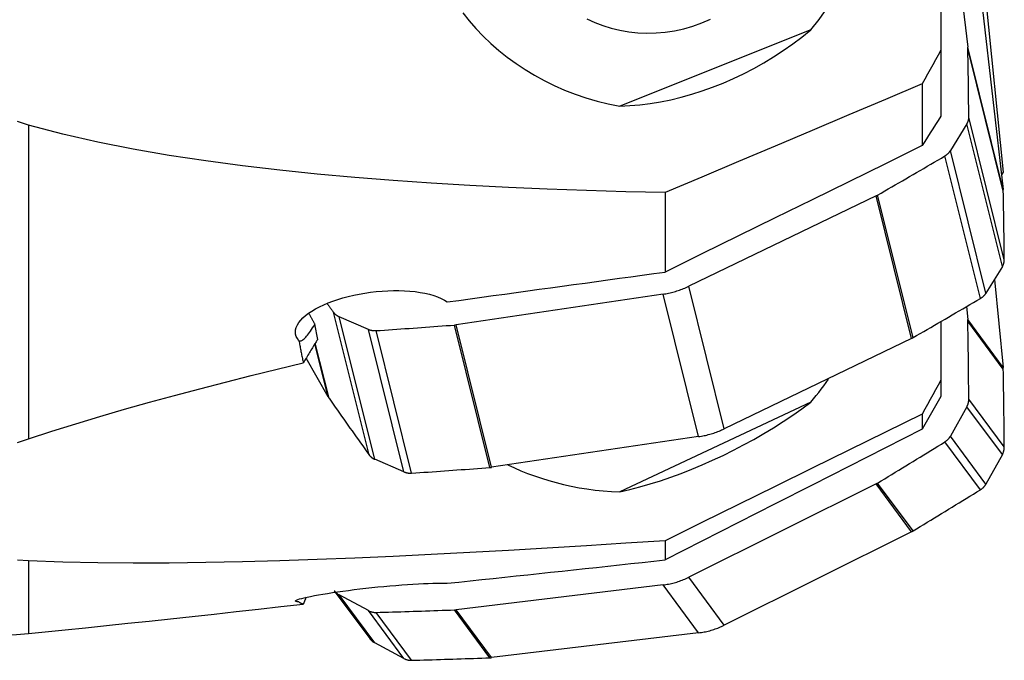
# Model space of a CAD drawing. Extents: x -17 to 86, y -78 to 80.
# Drawn here: x 44 to 63, y -66 to -53 of the extents above; entities that cross this region are included whole.
import ezdxf

# ---------------------------------------------------------------- set-up
doc = ezdxf.new("R2010")
doc.units = 0
doc.header["$MEASUREMENT"] = 0
doc.layers.add('1', color=4, linetype='CONTINUOUS')

msp = doc.modelspace()

# ---------------------------------------------------------------- linework, layer by layer
at = {"layer": '1'}
for p, q in [((61.94482, -50.406757), (62.347273, -53.90678)), ((61.826133, -52.409702), (61.826133, -53.967241)), ((62.6346, -52.345062), (63.037054, -56.337302)), ((62.6346, -53.175898), (63.037054, -56.675921)), ((59.302164, -53.571751), (55.585861, -55.052044)), ((63.037054, -56.675921), (62.347273, -53.90678)), ((63.038967, -56.70434), (62.349186, -53.935199)), ((61.826133, -53.967241), (61.826133, -55.247889)), ((61.462836, -54.621452), (61.462836, -55.821481)), ((63.058003, -58.037865), (62.368222, -55.268724)), ((44.1, -55.422554), (44.1, -61.518423)), ((62.330179, -55.400629), (62.010868, -55.919083)), ((63.019959, -58.169771), (62.330179, -55.400629)), ((62.594337, -58.790701), (61.904557, -56.02156)), ((62.700648, -58.688224), (62.010868, -55.919083)), ((63.037054, -56.337302), (63.003772, -56.386546)), ((56.468302, -56.73396), (56.468302, -58.277847)), ((60.566738, -56.797769), (56.926373, -58.555023)), ((61.256519, -59.56691), (60.566738, -56.797769)), ((61.28529, -59.551719), (60.59551, -56.782578)), ((63.019959, -58.169771), (62.700648, -58.688224)), ((62.864357, -58.422414), (63.037054, -60.13308)), ((56.428642, -58.707924), (52.408166, -59.30405)), ((57.118423, -61.477065), (56.428642, -58.707924)), ((57.616154, -61.324164), (56.926373, -58.555023)), ((50.716054, -61.829262), (50.026273, -59.060121)), ((62.321806, -58.950428), (62.347273, -59.202702)), ((49.719079, -59.586512), (49.663267, -59.292588)), ((50.705221, -59.392132), (50.135835, -59.146683)), ((50.825616, -61.915824), (50.135835, -59.146683)), ((61.826133, -59.239236), (61.826133, -60.38101)), ((63.037054, -60.13308), (62.347273, -59.202702)), ((63.038967, -60.165384), (62.349186, -59.235006)), ((51.395001, -62.161274), (50.705221, -59.392132)), ((51.542848, -62.185675), (50.853067, -59.416534)), ((53.065395, -62.076838), (52.375615, -59.307697)), ((53.097946, -62.073191), (52.408166, -59.30405)), ((49.922951, -60.704521), (49.665577, -59.671286)), ((49.938294, -60.728814), (49.672233, -59.660705)), ((61.256519, -59.56691), (57.616154, -61.324164)), ((49.922951, -60.704521), (49.494661, -59.950899)), ((61.826133, -60.38101), (61.826133, -60.697638)), ((59.302164, -60.80688), (55.585861, -62.550911)), ((63.058003, -61.677796), (62.368222, -60.747417)), ((62.330179, -60.895091), (62.010868, -61.467324)), ((63.019959, -61.825469), (62.330179, -60.895091)), ((61.462836, -61.036804), (61.462836, -61.330245)), ((57.118423, -61.477065), (53.097946, -62.073191)), ((62.594337, -62.508724), (61.904557, -61.578346)), ((62.700648, -62.397702), (62.010868, -61.467324)), ((51.395001, -62.161274), (50.825616, -61.915824)), ((63.019959, -61.825469), (62.700648, -62.397702)), ((60.566738, -62.393575), (56.926373, -64.209641)), ((61.256519, -63.323953), (60.566738, -62.393575)), ((61.28529, -63.308123), (60.59551, -62.377745)), ((56.468302, -63.499002), (56.468302, -63.873365)), ((61.256519, -63.323953), (57.616154, -65.140019)), ((44.1, -63.890327), (44.1, -65.299481)), ((57.616154, -65.140019), (56.926373, -64.209641)), ((56.428642, -64.358924), (52.408166, -64.840556)), ((57.118423, -65.289302), (56.428642, -64.358924)), ((50.04049, -64.470171), (50.730271, -65.400549)), ((50.825616, -65.48289), (50.135835, -64.552511)), ((50.705221, -64.8582), (50.135835, -64.552511)), ((53.065395, -65.773496), (52.375615, -64.843118)), ((53.097946, -65.770934), (52.408166, -64.840556)), ((51.395001, -65.788578), (50.705221, -64.8582)), ((51.542848, -65.823371), (50.853067, -64.892993)), ((44.1, -65.299481), (44.812259, -65.22905)), ((57.118423, -65.289302), (53.097946, -65.770934)), ((51.395001, -65.788578), (50.825616, -65.48289))]:
    msp.add_line(p, q, dxfattribs=at)
for points in [[(59.302164, -53.571751, 0), (59.460976, -53.367591, 0), (59.60981, -53.157512, 0), (59.7494, -52.94195, 0), (59.880386, -52.721284, 0), (60.003191, -52.495764, 0), (60.118212, -52.265605, 0), (60.225765, -52.030896, 0), (60.325526, -51.793164, 0), (60.41704, -51.554331, 0), (60.500419, -51.315119, 0), (60.575941, -51.075561, 0), (60.643801, -50.835786, 0), (60.704086, -50.595904, 0), (60.756749, -50.356015, 0), (60.801636, -50.116761, 0), (60.838185, -49.881285, 0), (60.86638, -49.650256, 0), (60.886294, -49.42386, 0), (60.897887, -49.202169, 0), (60.901017, -48.98532, 0), (60.895512, -48.773464, 0)], [(52.540283, -53.241509, 0), (52.662181, -53.397084, 0), (52.792878, -53.547831, 0), (52.932156, -53.693753, 0), (53.079882, -53.834789, 0), (53.235964, -53.970882, 0), (53.400142, -54.10171, 0), (53.571366, -54.226439, 0), (53.748551, -54.344244, 0), (53.931423, -54.454966, 0), (54.119992, -54.558508, 0), (54.314201, -54.654682, 0), (54.514045, -54.743216, 0), (54.719656, -54.823759, 0), (54.930587, -54.895673, 0), (55.145435, -54.958057, 0), (55.363858, -55.010346, 0), (55.585861, -55.052044, 0)], [(54.946253, -53.358716, 0), (55.100401, -53.426954, 0), (55.259306, -53.486156, 0), (55.422908, -53.536115, 0), (55.591191, -53.576523, 0), (55.764099, -53.606854, 0), (55.939725, -53.626374, 0), (56.11616, -53.63469, 0), (56.293345, -53.63165, 0), (56.471247, -53.61696, 0), (56.649884, -53.590286, 0), (56.828997, -53.551202, 0), (57.005884, -53.499969, 0), (57.178881, -53.437104, 0), (57.348056, -53.362733, 0)], [(55.585861, -55.052044, 0), (55.780692, -55.044337, 0), (55.977938, -55.028267, 0), (56.177195, -55.003869, 0), (56.378053, -54.97119, 0), (56.580101, -54.9303, 0), (56.782922, -54.881281, 0), (56.986102, -54.824234, 0), (57.189222, -54.759277, 0), (57.391866, -54.686542, 0), (57.593617, -54.60618, 0), (57.794063, -54.518354, 0), (57.99279, -54.423246, 0), (58.189391, -54.32105, 0), (58.383463, -54.211977, 0), (58.574607, -54.09625, 0), (58.762431, -53.974107, 0), (58.946549, -53.845798, 0), (59.126583, -53.711588, 0), (59.302164, -53.571751, 0)], [(62.349186, -53.935199, 0), (62.349152, -53.933696, 0), (62.349111, -53.932194, 0), (62.349062, -53.930693, 0), (62.349006, -53.929192, 0), (62.348942, -53.927692, 0), (62.348871, -53.926193, 0), (62.348793, -53.924695, 0), (62.348707, -53.923197, 0), (62.348613, -53.9217, 0), (62.348513, -53.920204, 0), (62.348405, -53.918709, 0), (62.348289, -53.917214, 0), (62.348166, -53.915721, 0), (62.348036, -53.914228, 0), (62.347898, -53.912736, 0), (62.347753, -53.911246, 0), (62.347601, -53.909756, 0), (62.347441, -53.908268, 0), (62.347273, -53.90678, 0)], [(62.368222, -55.268724, 0), (62.367609, -55.198511, 0), (62.366952, -55.128301, 0), (62.366252, -55.058094, 0), (62.365509, -54.98789, 0), (62.364722, -54.917689, 0), (62.363893, -54.847491, 0), (62.363021, -54.777296, 0), (62.362105, -54.707104, 0), (62.361146, -54.636915, 0), (62.360144, -54.566729, 0), (62.359099, -54.496547, 0), (62.358011, -54.426367, 0), (62.35688, -54.356191, 0), (62.355705, -54.286017, 0), (62.354488, -54.215847, 0), (62.353227, -54.14568, 0), (62.351923, -54.075516, 0), (62.350576, -54.005356, 0), (62.349186, -53.935199, 0)], [(61.826133, -53.967241, 0), (61.774431, -54.061055, 0), (61.722662, -54.154749, 0), (61.670827, -54.248324, 0), (61.618926, -54.341781, 0), (61.56696, -54.435121, 0), (61.51493, -54.528344, 0), (61.462836, -54.621452, 0)], [(61.462836, -54.621452, 0), (60.749353, -54.92334, 0), (60.035863, -55.225193, 0), (59.322365, -55.527013, 0), (58.608859, -55.828799, 0), (57.895347, -56.130552, 0), (57.181828, -56.432272, 0), (56.468302, -56.73396, 0)], [(61.826133, -55.247889, 0), (61.774234, -55.329831, 0), (61.722334, -55.411772, 0), (61.670435, -55.493714, 0), (61.618535, -55.575656, 0), (61.566635, -55.657598, 0), (61.514736, -55.73954, 0), (61.462836, -55.821481, 0)], [(62.330179, -55.400629, 0), (62.334056, -55.394135, 0), (62.337737, -55.387563, 0), (62.341219, -55.380916, 0), (62.3445, -55.374201, 0), (62.347576, -55.367423, 0), (62.350446, -55.360585, 0), (62.353107, -55.353694, 0), (62.355558, -55.346755, 0), (62.357797, -55.339773, 0), (62.359822, -55.332752, 0), (62.361631, -55.325699, 0), (62.363224, -55.318618, 0), (62.364599, -55.311515, 0), (62.365754, -55.304394, 0), (62.36669, -55.297262, 0), (62.367405, -55.290124, 0), (62.367899, -55.282984, 0), (62.368171, -55.275849, 0), (62.368222, -55.268724, 0)], [(44.1, -55.422554, 0), (43.888097, -55.355102, 0)], [(56.468302, -56.73396, 0), (55.702062, -56.716868, 0), (54.93921, -56.694849, 0), (54.179902, -56.667615, 0), (53.424294, -56.63488, 0), (52.672544, -56.596353, 0), (51.924885, -56.55162, 0), (51.181612, -56.500153, 0), (50.443024, -56.441425, 0), (49.709426, -56.374889, 0), (48.98126, -56.299772, 0), (48.259043, -56.21517, 0), (47.543389, -56.120006, 0), (46.835087, -56.01291, 0), (46.135082, -55.89224, 0), (45.444692, -55.755712, 0), (44.765498, -55.600588, 0), (44.1, -55.422554, 0)], [(61.462836, -55.821481, 0), (60.749395, -56.172501, 0), (60.035932, -56.523482, 0), (59.322448, -56.874427, 0), (58.608942, -57.225335, 0), (57.895416, -57.576208, 0), (57.181869, -57.927045, 0), (56.468302, -58.277847, 0)], [(60.59551, -56.782578, 0), (60.664605, -56.742805, 0), (60.733678, -56.703001, 0), (60.802729, -56.663166, 0), (60.871759, -56.6233, 0), (60.940766, -56.583402, 0), (61.009752, -56.543473, 0), (61.078715, -56.503513, 0), (61.147657, -56.463521, 0), (61.216576, -56.423499, 0), (61.285474, -56.383445, 0), (61.354349, -56.34336, 0), (61.423203, -56.303244, 0), (61.492034, -56.263097, 0), (61.560843, -56.222918, 0), (61.62963, -56.182709, 0), (61.698395, -56.142468, 0), (61.767138, -56.102197, 0), (61.835858, -56.061894, 0), (61.904557, -56.02156, 0)], [(61.904557, -56.02156, 0), (61.911463, -56.01739, 0), (61.91825, -56.013063, 0), (61.924913, -56.008582, 0), (61.931446, -56.003952, 0), (61.937845, -55.999175, 0), (61.944105, -55.994255, 0), (61.950221, -55.989196, 0), (61.956189, -55.984001, 0), (61.962004, -55.978675, 0), (61.967662, -55.97322, 0), (61.97316, -55.967642, 0), (61.978491, -55.961945, 0), (61.983654, -55.956132, 0), (61.988643, -55.950208, 0), (61.993456, -55.944178, 0), (61.998088, -55.938046, 0), (62.002536, -55.931816, 0), (62.006797, -55.925494, 0), (62.010868, -55.919083, 0)], [(60.566738, -56.797769, 0), (60.568283, -56.79702, 0), (60.569825, -56.796265, 0), (60.571364, -56.795504, 0), (60.572899, -56.794738, 0), (60.574431, -56.793966, 0), (60.575959, -56.793188, 0), (60.577484, -56.792405, 0), (60.579006, -56.791616, 0), (60.580524, -56.790822, 0), (60.582039, -56.790022, 0), (60.58355, -56.789217, 0), (60.585058, -56.788406, 0), (60.586562, -56.78759, 0), (60.588062, -56.786768, 0), (60.589559, -56.785941, 0), (60.591052, -56.785108, 0), (60.592542, -56.78427, 0), (60.594028, -56.783427, 0), (60.59551, -56.782578, 0)], [(63.038967, -56.70434, 0), (63.038933, -56.702837, 0), (63.038891, -56.701335, 0), (63.038842, -56.699834, 0), (63.038786, -56.698334, 0), (63.038723, -56.696834, 0), (63.038652, -56.695334, 0), (63.038573, -56.693836, 0), (63.038487, -56.692338, 0), (63.038394, -56.690841, 0), (63.038293, -56.689345, 0), (63.038185, -56.68785, 0), (63.03807, -56.686355, 0), (63.037947, -56.684862, 0), (63.037816, -56.683369, 0), (63.037679, -56.681878, 0), (63.037534, -56.680387, 0), (63.037381, -56.678897, 0), (63.037221, -56.677409, 0), (63.037054, -56.675921, 0)], [(63.058003, -58.037865, 0), (63.057389, -57.967652, 0), (63.056732, -57.897442, 0), (63.056032, -57.827235, 0), (63.055289, -57.757031, 0), (63.054503, -57.68683, 0), (63.053674, -57.616632, 0), (63.052801, -57.546437, 0), (63.051885, -57.476245, 0), (63.050927, -57.406056, 0), (63.049925, -57.335871, 0), (63.04888, -57.265688, 0), (63.047792, -57.195508, 0), (63.04666, -57.125332, 0), (63.045486, -57.055158, 0), (63.044268, -56.984988, 0), (63.043007, -56.914821, 0), (63.041704, -56.844658, 0), (63.040357, -56.774497, 0), (63.038967, -56.70434, 0)], [(63.019959, -58.169771, 0), (63.023837, -58.163276, 0), (63.027518, -58.156704, 0), (63.031, -58.150058, 0), (63.03428, -58.143343, 0), (63.037356, -58.136564, 0), (63.040226, -58.129727, 0), (63.042888, -58.122836, 0), (63.045339, -58.115896, 0), (63.047578, -58.108914, 0), (63.049603, -58.101893, 0), (63.051412, -58.09484, 0), (63.053005, -58.087759, 0), (63.054379, -58.080656, 0), (63.055535, -58.073535, 0), (63.05647, -58.066403, 0), (63.057185, -58.059265, 0), (63.057679, -58.052126, 0), (63.057952, -58.04499, 0), (63.058003, -58.037865, 0)], [(52.237173, -58.858432, 0), (52.460478, -58.827869, 0), (52.683715, -58.797308, 0), (52.906884, -58.766747, 0), (53.129985, -58.736187, 0), (53.353017, -58.705627, 0), (53.575981, -58.675067, 0), (53.798877, -58.644509, 0), (54.021705, -58.61395, 0), (54.244464, -58.583393, 0), (54.467156, -58.552836, 0), (54.689778, -58.522279, 0), (54.912333, -58.491723, 0), (55.134819, -58.461168, 0), (55.357237, -58.430613, 0), (55.579587, -58.400059, 0), (55.801868, -58.369505, 0), (56.024081, -58.338952, 0), (56.246226, -58.308399, 0), (56.468302, -58.277847, 0)], [(49.353191, -59.612173, 0), (49.323726, -59.572622, 0), (49.302571, -59.53125, 0), (49.289812, -59.488125, 0), (49.285627, -59.443963, 0), (49.289883, -59.39904, 0), (49.302434, -59.353438, 0), (49.323305, -59.307125, 0), (49.352241, -59.260637, 0), (49.388742, -59.214561, 0), (49.432672, -59.168902, 0), (49.484008, -59.123643, 0), (49.542471, -59.079041, 0), (49.607238, -59.035685, 0), (49.677844, -58.993818, 0), (49.754274, -58.953407, 0), (49.836478, -58.9145, 0), (49.923864, -58.877409, 0), (50.015416, -58.842541, 0), (50.11065, -58.810058, 0), (50.209714, -58.779906, 0), (50.312629, -58.752126, 0), (50.418363, -58.727042, 0), (50.525599, -58.704958, 0), (50.634333, -58.685839, 0), (50.744578, -58.669716, 0), (50.856262, -58.656657, 0), (50.968131, -58.646859, 0), (51.079197, -58.640403, 0), (51.188959, -58.637309, 0), (51.297586, -58.637597, 0), (51.40499, -58.641341, 0), (51.509594, -58.648511, 0), (51.610563, -58.659073, 0), (51.707651, -58.673024, 0), (51.800612, -58.690359, 0), (51.889186, -58.711071, 0), (51.971985, -58.734866, 0), (52.048261, -58.761533, 0), (52.118043, -58.791037, 0), (52.181224, -58.823409, 0), (52.237173, -58.858432, 0)], [(56.428642, -58.707924, 0), (56.455832, -58.703671, 0), (56.482963, -58.698984, 0), (56.510025, -58.693865, 0), (56.53701, -58.688316, 0), (56.563908, -58.682338, 0), (56.59071, -58.675933, 0), (56.617408, -58.669104, 0), (56.643992, -58.661852, 0), (56.670453, -58.654181, 0), (56.696782, -58.646093, 0), (56.722971, -58.63759, 0), (56.749011, -58.628676, 0), (56.774892, -58.619353, 0), (56.800607, -58.609625, 0), (56.826145, -58.599495, 0), (56.8515, -58.588966, 0), (56.876662, -58.578042, 0), (56.901623, -58.566726, 0), (56.926373, -58.555023, 0)], [(62.594337, -58.790701, 0), (62.601244, -58.786531, 0), (62.608031, -58.782204, 0), (62.614693, -58.777724, 0), (62.621226, -58.773093, 0), (62.627625, -58.768316, 0), (62.633885, -58.763396, 0), (62.640001, -58.758337, 0), (62.645969, -58.753142, 0), (62.651785, -58.747816, 0), (62.657443, -58.742362, 0), (62.66294, -58.736784, 0), (62.668272, -58.731086, 0), (62.673434, -58.725273, 0), (62.678424, -58.71935, 0), (62.683236, -58.713319, 0), (62.687868, -58.707187, 0), (62.692317, -58.700957, 0), (62.696578, -58.694635, 0), (62.700648, -58.688224, 0)], [(49.904869, -58.890096, 0), (49.91125, -58.89905, 0), (49.917633, -58.908002, 0), (49.924017, -58.916955, 0), (49.930401, -58.925907, 0), (49.936786, -58.934858, 0), (49.943172, -58.943809, 0), (49.949559, -58.952759, 0), (49.955947, -58.961709, 0), (49.962336, -58.970658, 0), (49.968726, -58.979606, 0), (49.975116, -58.988555, 0), (49.981508, -58.997502, 0), (49.9879, -59.006449, 0), (49.994294, -59.015396, 0), (50.000688, -59.024342, 0), (50.007083, -59.033288, 0), (50.013479, -59.042233, 0), (50.019876, -59.051177, 0), (50.026273, -59.060121, 0)], [(61.28529, -59.551719, 0), (61.354385, -59.511946, 0), (61.423459, -59.472142, 0), (61.49251, -59.432307, 0), (61.561539, -59.392441, 0), (61.630547, -59.352543, 0), (61.699532, -59.312614, 0), (61.768496, -59.272654, 0), (61.837437, -59.232663, 0), (61.906357, -59.19264, 0), (61.975254, -59.152586, 0), (62.04413, -59.112501, 0), (62.112983, -59.072385, 0), (62.181814, -59.032238, 0), (62.250624, -58.99206, 0), (62.319411, -58.95185, 0), (62.388176, -58.91161, 0), (62.456918, -58.871338, 0), (62.525639, -58.831035, 0), (62.594337, -58.790701, 0)], [(49.541018, -59.071566, 0), (49.547414, -59.083132, 0), (49.553814, -59.094705, 0), (49.560218, -59.106286, 0), (49.566626, -59.117874, 0), (49.573039, -59.12947, 0), (49.579456, -59.141074, 0), (49.585878, -59.152684, 0), (49.592303, -59.164302, 0), (49.598733, -59.175928, 0), (49.605168, -59.187561, 0), (49.611606, -59.199201, 0), (49.618049, -59.210848, 0), (49.624496, -59.222503, 0), (49.630947, -59.234166, 0), (49.637402, -59.245836, 0), (49.643862, -59.257513, 0), (49.650326, -59.269197, 0), (49.656794, -59.280889, 0), (49.663267, -59.292588, 0)], [(50.026273, -59.060121, 0), (50.030554, -59.065916, 0), (50.035021, -59.071595, 0), (50.039672, -59.077154, 0), (50.044503, -59.082589, 0), (50.049511, -59.087895, 0), (50.054691, -59.093069, 0), (50.06004, -59.098107, 0), (50.065554, -59.103005, 0), (50.071229, -59.107759, 0), (50.07706, -59.112366, 0), (50.083044, -59.116823, 0), (50.089175, -59.121126, 0), (50.09545, -59.125271, 0), (50.101863, -59.129257, 0), (50.10841, -59.133079, 0), (50.115085, -59.136736, 0), (50.121885, -59.140224, 0), (50.128803, -59.14354, 0), (50.135835, -59.146683, 0)], [(49.353191, -59.612173, 0), (49.362955, -59.615884, 0), (49.373538, -59.617261, 0), (49.384927, -59.616303, 0), (49.39711, -59.613011, 0), (49.410072, -59.607389, 0), (49.423797, -59.599442, 0), (49.438271, -59.589182, 0), (49.453475, -59.576619, 0), (49.469391, -59.561769, 0), (49.486002, -59.544648, 0), (49.503288, -59.525278, 0), (49.521228, -59.503681, 0), (49.539801, -59.479881, 0), (49.558985, -59.453908, 0), (49.578759, -59.425791, 0), (49.599098, -59.395564, 0), (49.619978, -59.363262, 0), (49.641377, -59.328923, 0), (49.663267, -59.292588, 0)], [(62.349186, -59.235006, 0), (62.349152, -59.233301, 0), (62.349111, -59.231597, 0), (62.349062, -59.229893, 0), (62.349006, -59.228189, 0), (62.348942, -59.226486, 0), (62.348871, -59.224783, 0), (62.348793, -59.223081, 0), (62.348707, -59.221379, 0), (62.348613, -59.219678, 0), (62.348513, -59.217977, 0), (62.348405, -59.216277, 0), (62.348289, -59.214578, 0), (62.348166, -59.212879, 0), (62.348036, -59.211181, 0), (62.347898, -59.209484, 0), (62.347753, -59.207787, 0), (62.347601, -59.206091, 0), (62.347441, -59.204396, 0), (62.347273, -59.202702, 0)], [(62.368222, -60.747417, 0), (62.367609, -60.667805, 0), (62.366952, -60.588193, 0), (62.366252, -60.508583, 0), (62.365509, -60.428974, 0), (62.364722, -60.349366, 0), (62.363893, -60.26976, 0), (62.363021, -60.190155, 0), (62.362105, -60.110551, 0), (62.361146, -60.030948, 0), (62.360144, -59.951348, 0), (62.359099, -59.871748, 0), (62.358011, -59.79215, 0), (62.35688, -59.712553, 0), (62.355705, -59.632958, 0), (62.354488, -59.553365, 0), (62.353227, -59.473772, 0), (62.351923, -59.394182, 0), (62.350576, -59.314593, 0), (62.349186, -59.235006, 0)], [(50.705221, -59.392132, 0), (50.712361, -59.395099, 0), (50.719605, -59.397888, 0), (50.726946, -59.400496, 0), (50.73438, -59.402921, 0), (50.741901, -59.405163, 0), (50.749502, -59.407219, 0), (50.757179, -59.409087, 0), (50.764926, -59.410767, 0), (50.772737, -59.412257, 0), (50.780606, -59.413556, 0), (50.788527, -59.414662, 0), (50.796495, -59.415576, 0), (50.804503, -59.416296, 0), (50.812546, -59.416823, 0), (50.820617, -59.417154, 0), (50.828711, -59.417291, 0), (50.836821, -59.417233, 0), (50.844942, -59.416981, 0), (50.853067, -59.416534, 0)], [(50.853067, -59.416534, 0), (50.933206, -59.411145, 0), (51.013344, -59.405719, 0), (51.093481, -59.400256, 0), (51.173618, -59.394754, 0), (51.253755, -59.389215, 0), (51.333892, -59.383638, 0), (51.414028, -59.378023, 0), (51.494163, -59.37237, 0), (51.574298, -59.366679, 0), (51.654433, -59.360951, 0), (51.734566, -59.355185, 0), (51.8147, -59.349381, 0), (51.894832, -59.34354, 0), (51.974965, -59.33766, 0), (52.055096, -59.331743, 0), (52.135227, -59.325788, 0), (52.215357, -59.319796, 0), (52.295486, -59.313765, 0), (52.375615, -59.307697, 0)], [(52.375615, -59.307697, 0), (52.377331, -59.307563, 0), (52.379047, -59.307423, 0), (52.380763, -59.307276, 0), (52.382479, -59.307123, 0), (52.384194, -59.306964, 0), (52.38591, -59.306798, 0), (52.387624, -59.306625, 0), (52.389339, -59.306446, 0), (52.391053, -59.306261, 0), (52.392767, -59.306069, 0), (52.39448, -59.30587, 0), (52.396193, -59.305665, 0), (52.397905, -59.305454, 0), (52.399617, -59.305236, 0), (52.401328, -59.305012, 0), (52.403038, -59.304781, 0), (52.404748, -59.304544, 0), (52.406457, -59.3043, 0), (52.408166, -59.30405, 0)], [(49.353191, -59.612173, 0), (49.35754, -59.635404, 0), (49.361909, -59.65858, 0), (49.366298, -59.681702, 0), (49.370707, -59.704771, 0), (49.375136, -59.727785, 0), (49.379586, -59.750745, 0), (49.384056, -59.773652, 0), (49.388546, -59.796504, 0), (49.393056, -59.819303, 0), (49.397586, -59.842047, 0), (49.402137, -59.864737, 0), (49.406708, -59.887373, 0), (49.411299, -59.909955, 0), (49.41591, -59.932483, 0), (49.420542, -59.954957, 0), (49.425193, -59.977376, 0), (49.429865, -59.999742, 0), (49.434557, -60.022053, 0), (49.439269, -60.04431, 0)], [(49.719079, -59.586512, 0), (49.704688, -59.609194, 0), (49.690259, -59.632034, 0), (49.675792, -59.655032, 0), (49.661287, -59.678189, 0), (49.646744, -59.701503, 0), (49.632164, -59.724975, 0), (49.617546, -59.748604, 0), (49.60289, -59.77239, 0), (49.588197, -59.796333, 0), (49.573468, -59.820432, 0), (49.558702, -59.844687, 0), (49.543899, -59.869098, 0), (49.529059, -59.893665, 0), (49.514184, -59.918386, 0), (49.499272, -59.943262, 0), (49.484325, -59.968293, 0), (49.469341, -59.993478, 0), (49.454323, -60.018817, 0), (49.439269, -60.04431, 0)], [(61.256519, -59.56691, 0), (61.258064, -59.566161, 0), (61.259606, -59.565406, 0), (61.261144, -59.564645, 0), (61.262679, -59.563879, 0), (61.264211, -59.563107, 0), (61.26574, -59.562329, 0), (61.267265, -59.561546, 0), (61.268786, -59.560758, 0), (61.270304, -59.559963, 0), (61.271819, -59.559164, 0), (61.27333, -59.558358, 0), (61.274838, -59.557548, 0), (61.276342, -59.556731, 0), (61.277843, -59.55591, 0), (61.27934, -59.555082, 0), (61.280833, -59.55425, 0), (61.282322, -59.553412, 0), (61.283808, -59.552568, 0), (61.28529, -59.551719, 0)], [(44.1, -61.518423, 0), (44.555143, -61.369803, 0), (45.018484, -61.225034, 0), (45.488992, -61.083667, 0), (45.965826, -60.945338, 0), (46.448399, -60.809794, 0), (46.93614, -60.67679, 0), (47.428572, -60.546123, 0), (47.925393, -60.417663, 0), (48.42631, -60.291289, 0), (48.931032, -60.166879, 0), (49.439269, -60.04431, 0)], [(63.038967, -60.165384, 0), (63.038933, -60.163679, 0), (63.038891, -60.161975, 0), (63.038842, -60.160271, 0), (63.038786, -60.158567, 0), (63.038723, -60.156864, 0), (63.038652, -60.155161, 0), (63.038573, -60.153459, 0), (63.038487, -60.151757, 0), (63.038394, -60.150056, 0), (63.038293, -60.148355, 0), (63.038185, -60.146655, 0), (63.03807, -60.144956, 0), (63.037947, -60.143257, 0), (63.037816, -60.141559, 0), (63.037679, -60.139862, 0), (63.037534, -60.138165, 0), (63.037381, -60.136469, 0), (63.037221, -60.134774, 0), (63.037054, -60.13308, 0)], [(63.058003, -61.677796, 0), (63.057389, -61.598183, 0), (63.056732, -61.518571, 0), (63.056032, -61.438961, 0), (63.055289, -61.359352, 0), (63.054503, -61.279744, 0), (63.053674, -61.200138, 0), (63.052801, -61.120533, 0), (63.051885, -61.040929, 0), (63.050927, -60.961327, 0), (63.049925, -60.881726, 0), (63.04888, -60.802126, 0), (63.047792, -60.722528, 0), (63.04666, -60.642931, 0), (63.045486, -60.563336, 0), (63.044268, -60.483743, 0), (63.043007, -60.40415, 0), (63.041704, -60.32456, 0), (63.040357, -60.244971, 0), (63.038967, -60.165384, 0)], [(59.302164, -60.80688, 0), (59.353983, -60.743671, 0), (59.404734, -60.680091, 0), (59.454442, -60.616156, 0), (59.50313, -60.55188, 0), (59.550822, -60.487277, 0), (59.597542, -60.422363, 0), (59.643314, -60.357152, 0)], [(61.826133, -60.38101, 0), (61.774431, -60.47457, 0), (61.722662, -60.568172, 0), (61.670827, -60.661816, 0), (61.618926, -60.755501, 0), (61.56696, -60.849227, 0), (61.51493, -60.942995, 0), (61.462836, -61.036804, 0)], [(49.922951, -60.704521, 0), (49.923699, -60.70583, 0), (49.924454, -60.707136, 0), (49.925216, -60.708439, 0), (49.925984, -60.709738, 0), (49.926759, -60.711034, 0), (49.92754, -60.712327, 0), (49.928328, -60.713616, 0), (49.929123, -60.714902, 0), (49.929924, -60.716184, 0), (49.930732, -60.717463, 0), (49.931546, -60.718738, 0), (49.932367, -60.72001, 0), (49.933194, -60.721279, 0), (49.934028, -60.722544, 0), (49.934868, -60.723805, 0), (49.935715, -60.725063, 0), (49.936568, -60.726317, 0), (49.937428, -60.727567, 0), (49.938294, -60.728814, 0)], [(49.938294, -60.728814, 0), (49.978895, -60.786926, 0), (50.019533, -60.845017, 0), (50.060208, -60.903086, 0), (50.10092, -60.961133, 0), (50.141669, -61.01916, 0), (50.182456, -61.077164, 0), (50.223279, -61.135147, 0), (50.26414, -61.193109, 0), (50.305038, -61.251049, 0), (50.345973, -61.308968, 0), (50.386945, -61.366865, 0), (50.427954, -61.42474, 0), (50.469, -61.482594, 0), (50.510083, -61.540426, 0), (50.551203, -61.598237, 0), (50.59236, -61.656026, 0), (50.633554, -61.713793, 0), (50.674786, -61.771538, 0), (50.716054, -61.829262, 0)], [(55.585861, -62.550911, 0), (55.780692, -62.505523, 0), (55.977938, -62.454127, 0), (56.177195, -62.396827, 0), (56.378053, -62.333743, 0), (56.580101, -62.265003, 0), (56.782922, -62.190748, 0), (56.986102, -62.111131, 0), (57.189222, -62.026315, 0), (57.391866, -61.936475, 0), (57.593617, -61.841794, 0), (57.794063, -61.742468, 0), (57.99279, -61.6387, 0), (58.189391, -61.530703, 0), (58.383463, -61.418699, 0), (58.574607, -61.302917, 0), (58.762431, -61.183597, 0), (58.946549, -61.060981, 0), (59.126583, -60.935323, 0), (59.302164, -60.80688, 0)], [(61.826133, -60.697638, 0), (61.774234, -60.78801, 0), (61.722334, -60.878383, 0), (61.670435, -60.968755, 0), (61.618535, -61.059128, 0), (61.566635, -61.1495, 0), (61.514736, -61.239873, 0), (61.462836, -61.330245, 0)], [(62.330179, -60.895091, 0), (62.334056, -60.887917, 0), (62.337737, -60.880645, 0), (62.341219, -60.87328, 0), (62.3445, -60.865827, 0), (62.347576, -60.858292, 0), (62.350446, -60.850681, 0), (62.353107, -60.842999, 0), (62.355558, -60.835252, 0), (62.357797, -60.827445, 0), (62.359822, -60.819586, 0), (62.361631, -60.811678, 0), (62.363224, -60.803729, 0), (62.364599, -60.795744, 0), (62.365754, -60.78773, 0), (62.36669, -60.779691, 0), (62.367405, -60.771634, 0), (62.367899, -60.763566, 0), (62.368171, -60.755492, 0), (62.368222, -60.747417, 0)], [(61.462836, -61.036804, 0), (60.749353, -61.388615, 0), (60.035863, -61.740404, 0), (59.322365, -62.092169, 0), (58.608859, -62.443911, 0), (57.895347, -62.79563, 0), (57.181828, -63.147327, 0), (56.468302, -63.499002, 0)], [(61.462836, -61.330245, 0), (60.749395, -61.693676, 0), (60.035932, -62.057063, 0), (59.322448, -62.420406, 0), (58.608942, -62.783708, 0), (57.895416, -63.146967, 0), (57.181869, -63.510186, 0), (56.468302, -63.873365, 0)], [(57.118423, -61.477065, 0), (57.145613, -61.472812, 0), (57.172743, -61.468126, 0), (57.199806, -61.463007, 0), (57.22679, -61.457457, 0), (57.253688, -61.451479, 0), (57.280491, -61.445074, 0), (57.307188, -61.438245, 0), (57.333772, -61.430994, 0), (57.360233, -61.423322, 0), (57.386563, -61.415234, 0), (57.412752, -61.406731, 0), (57.438791, -61.397817, 0), (57.464673, -61.388494, 0), (57.490387, -61.378766, 0), (57.515926, -61.368636, 0), (57.541281, -61.358107, 0), (57.566442, -61.347183, 0), (57.591403, -61.335867, 0), (57.616154, -61.324164, 0)], [(43.88899, -61.589083, 0), (44.1, -61.518423, 0)], [(60.59551, -62.377745, 0), (60.664605, -62.335999, 0), (60.733678, -62.294217, 0), (60.802729, -62.252398, 0), (60.871759, -62.210543, 0), (60.940766, -62.168651, 0), (61.009752, -62.126723, 0), (61.078715, -62.084759, 0), (61.147657, -62.042758, 0), (61.216576, -62.00072, 0), (61.285474, -61.958646, 0), (61.354349, -61.916536, 0), (61.423203, -61.87439, 0), (61.492034, -61.832207, 0), (61.560843, -61.789987, 0), (61.62963, -61.747732, 0), (61.698395, -61.70544, 0), (61.767138, -61.663111, 0), (61.835858, -61.620747, 0), (61.904557, -61.578346, 0)], [(61.904557, -61.578346, 0), (61.911463, -61.573952, 0), (61.91825, -61.569375, 0), (61.924913, -61.564619, 0), (61.931446, -61.559686, 0), (61.937845, -61.55458, 0), (61.944105, -61.549306, 0), (61.950221, -61.543867, 0), (61.956189, -61.538267, 0), (61.962004, -61.53251, 0), (61.967662, -61.526601, 0), (61.97316, -61.520544, 0), (61.978491, -61.514343, 0), (61.983654, -61.508004, 0), (61.988643, -61.501531, 0), (61.993456, -61.494928, 0), (61.998088, -61.488201, 0), (62.002536, -61.481354, 0), (62.006797, -61.474393, 0), (62.010868, -61.467324, 0)], [(63.019959, -61.825469, 0), (63.023837, -61.818295, 0), (63.027518, -61.811023, 0), (63.031, -61.803658, 0), (63.03428, -61.796205, 0), (63.037356, -61.78867, 0), (63.040226, -61.781059, 0), (63.042888, -61.773377, 0), (63.045339, -61.76563, 0), (63.047578, -61.757823, 0), (63.049603, -61.749964, 0), (63.051412, -61.742056, 0), (63.053005, -61.734107, 0), (63.054379, -61.726122, 0), (63.055535, -61.718108, 0), (63.05647, -61.710069, 0), (63.057185, -61.702012, 0), (63.057679, -61.693944, 0), (63.057952, -61.68587, 0), (63.058003, -61.677796, 0)], [(50.716054, -61.829262, 0), (50.720334, -61.835057, 0), (50.724802, -61.840736, 0), (50.729453, -61.846295, 0), (50.734284, -61.85173, 0), (50.739291, -61.857036, 0), (50.744472, -61.86221, 0), (50.749821, -61.867248, 0), (50.755335, -61.872146, 0), (50.76101, -61.8769, 0), (50.766841, -61.881507, 0), (50.772824, -61.885964, 0), (50.778956, -61.890267, 0), (50.78523, -61.894413, 0), (50.791643, -61.898398, 0), (50.79819, -61.902221, 0), (50.804866, -61.905877, 0), (50.811665, -61.909365, 0), (50.818584, -61.912682, 0), (50.825616, -61.915824, 0)], [(51.395001, -62.161274, 0), (51.402142, -62.16424, 0), (51.409386, -62.167029, 0), (51.416727, -62.169637, 0), (51.424161, -62.172063, 0), (51.431681, -62.174304, 0), (51.439283, -62.17636, 0), (51.44696, -62.178228, 0), (51.454707, -62.179908, 0), (51.462517, -62.181398, 0), (51.470386, -62.182697, 0), (51.478308, -62.183803, 0), (51.486275, -62.184717, 0), (51.494284, -62.185438, 0), (51.502326, -62.185964, 0), (51.510398, -62.186295, 0), (51.518491, -62.186432, 0), (51.526602, -62.186375, 0), (51.534723, -62.186122, 0), (51.542848, -62.185675, 0)], [(51.542848, -62.185675, 0), (51.622986, -62.180287, 0), (51.703124, -62.174861, 0), (51.783262, -62.169397, 0), (51.863399, -62.163895, 0), (51.943536, -62.158356, 0), (52.023672, -62.152779, 0), (52.103808, -62.147164, 0), (52.183944, -62.141511, 0), (52.264079, -62.135821, 0), (52.344213, -62.130092, 0), (52.424347, -62.124326, 0), (52.50448, -62.118523, 0), (52.584613, -62.112681, 0), (52.664745, -62.106802, 0), (52.744876, -62.100884, 0), (52.825007, -62.094929, 0), (52.905137, -62.088937, 0), (52.985267, -62.082906, 0), (53.065395, -62.076838, 0)], [(53.065395, -62.076838, 0), (53.067112, -62.076704, 0), (53.068828, -62.076564, 0), (53.070544, -62.076418, 0), (53.072259, -62.076265, 0), (53.073975, -62.076105, 0), (53.07569, -62.075939, 0), (53.077405, -62.075766, 0), (53.079119, -62.075587, 0), (53.080834, -62.075402, 0), (53.082547, -62.07521, 0), (53.08426, -62.075011, 0), (53.085973, -62.074806, 0), (53.087685, -62.074595, 0), (53.089397, -62.074377, 0), (53.091108, -62.074153, 0), (53.092819, -62.073922, 0), (53.094529, -62.073685, 0), (53.096238, -62.073441, 0), (53.097946, -62.073191, 0)], [(53.415392, -62.026615, 0), (53.539721, -62.084057, 0), (53.667286, -62.138838, 0), (53.79782, -62.190797, 0), (53.931388, -62.239915, 0), (54.067971, -62.286087, 0), (54.207544, -62.329208, 0), (54.35009, -62.369164, 0), (54.49562, -62.4058, 0), (54.644182, -62.438947, 0), (54.795801, -62.46841, 0), (54.949956, -62.493881, 0), (55.106095, -62.515088, 0), (55.264124, -62.531809, 0), (55.424046, -62.543823, 0), (55.585861, -62.550911, 0)], [(60.566738, -62.393575, 0), (60.568283, -62.3928, 0), (60.569825, -62.392018, 0), (60.571364, -62.39123, 0), (60.572899, -62.390436, 0), (60.574431, -62.389635, 0), (60.575959, -62.388827, 0), (60.577484, -62.388013, 0), (60.579006, -62.387193, 0), (60.580524, -62.386366, 0), (60.582039, -62.385533, 0), (60.58355, -62.384693, 0), (60.585058, -62.383846, 0), (60.586562, -62.382994, 0), (60.588062, -62.382135, 0), (60.589559, -62.381269, 0), (60.591052, -62.380398, 0), (60.592542, -62.37952, 0), (60.594028, -62.378635, 0), (60.59551, -62.377745, 0)], [(61.28529, -63.308123, 0), (61.354385, -63.266377, 0), (61.423459, -63.224595, 0), (61.49251, -63.182776, 0), (61.561539, -63.140921, 0), (61.630547, -63.099029, 0), (61.699532, -63.057101, 0), (61.768496, -63.015137, 0), (61.837437, -62.973136, 0), (61.906357, -62.931098, 0), (61.975254, -62.889024, 0), (62.04413, -62.846914, 0), (62.112983, -62.804768, 0), (62.181814, -62.762585, 0), (62.250624, -62.720365, 0), (62.319411, -62.67811, 0), (62.388176, -62.635818, 0), (62.456918, -62.59349, 0), (62.525639, -62.551125, 0), (62.594337, -62.508724, 0)], [(62.594337, -62.508724, 0), (62.601244, -62.50433, 0), (62.608031, -62.499753, 0), (62.614693, -62.494997, 0), (62.621226, -62.490064, 0), (62.627625, -62.484958, 0), (62.633885, -62.479684, 0), (62.640001, -62.474245, 0), (62.645969, -62.468645, 0), (62.651785, -62.462888, 0), (62.657443, -62.456979, 0), (62.66294, -62.450922, 0), (62.668272, -62.444721, 0), (62.673434, -62.438382, 0), (62.678424, -62.431909, 0), (62.683236, -62.425306, 0), (62.687868, -62.418579, 0), (62.692317, -62.411732, 0), (62.696578, -62.404772, 0), (62.700648, -62.397702, 0)], [(61.256519, -63.323953, 0), (61.258064, -63.323178, 0), (61.259606, -63.322396, 0), (61.261144, -63.321608, 0), (61.262679, -63.320814, 0), (61.264211, -63.320013, 0), (61.26574, -63.319205, 0), (61.267265, -63.318391, 0), (61.268786, -63.317571, 0), (61.270304, -63.316744, 0), (61.271819, -63.315911, 0), (61.27333, -63.315071, 0), (61.274838, -63.314225, 0), (61.276342, -63.313372, 0), (61.277843, -63.312513, 0), (61.27934, -63.311648, 0), (61.280833, -63.310776, 0), (61.282322, -63.309898, 0), (61.283808, -63.309013, 0), (61.28529, -63.308123, 0)], [(56.468302, -63.499002, 0), (55.702062, -63.549644, 0), (54.93921, -63.59821, 0), (54.179902, -63.644541, 0), (53.424294, -63.688479, 0), (52.672544, -63.729867, 0), (51.924885, -63.76848, 0), (51.181612, -63.804038, 0), (50.443024, -63.836261, 0), (49.709426, -63.864857, 0), (48.98126, -63.889419, 0), (48.259043, -63.909472, 0), (47.543389, -63.924451, 0), (46.835087, -63.933641, 0), (46.135082, -63.936186, 0), (45.444692, -63.9309, 0), (44.765498, -63.916358, 0), (44.1, -63.890327, 0)], [(44.1, -63.890327, 0), (43.888097, -63.875941, 0)], [(52.237173, -64.327214, 0), (52.460478, -64.303351, 0), (52.683715, -64.279485, 0), (52.906884, -64.255617, 0), (53.129985, -64.231746, 0), (53.353017, -64.207873, 0), (53.575981, -64.183997, 0), (53.798877, -64.160118, 0), (54.021705, -64.136237, 0), (54.244464, -64.112352, 0), (54.467156, -64.088466, 0), (54.689778, -64.064576, 0), (54.912333, -64.040684, 0), (55.134819, -64.016789, 0), (55.357237, -63.992892, 0), (55.579587, -63.968992, 0), (55.801868, -63.945089, 0), (56.024081, -63.921184, 0), (56.246226, -63.897276, 0), (56.468302, -63.873365, 0)], [(56.428642, -64.358924, 0), (56.455832, -64.355416, 0), (56.482963, -64.351413, 0), (56.510025, -64.346918, 0), (56.53701, -64.34193, 0), (56.563908, -64.336452, 0), (56.59071, -64.330486, 0), (56.617408, -64.324034, 0), (56.643992, -64.317098, 0), (56.670453, -64.30968, 0), (56.696782, -64.301783, 0), (56.722971, -64.29341, 0), (56.749011, -64.284563, 0), (56.774892, -64.275245, 0), (56.800607, -64.26546, 0), (56.826145, -64.25521, 0), (56.8515, -64.2445, 0), (56.876662, -64.233332, 0), (56.901623, -64.221711, 0), (56.926373, -64.209641, 0)], [(49.353191, -64.688801, 0), (49.322377, -64.68572, 0), (49.300882, -64.681412, 0), (49.288673, -64.675871, 0), (49.285852, -64.669125, 0), (49.292343, -64.661285, 0), (49.307963, -64.652417, 0), (49.332647, -64.642522, 0), (49.366273, -64.631653, 0), (49.40824, -64.62, 0), (49.45818, -64.607647, 0), (49.516067, -64.594604, 0), (49.581563, -64.580965, 0), (49.653937, -64.566897, 0), (49.732459, -64.55255, 0), (49.817065, -64.537946, 0), (49.907816, -64.523098, 0), (50.003733, -64.50819, 0), (50.10374, -64.493406, 0), (50.207524, -64.478804, 0), (50.315144, -64.464391, 0), (50.426461, -64.450212, 0), (50.540018, -64.436469, 0), (50.654752, -64.423302, 0), (50.770619, -64.410718, 0), (50.887708, -64.398721, 0), (51.005528, -64.387377, 0), (51.12233, -64.376859, 0), (51.23725, -64.367241, 0), (51.350345, -64.358512, 0), (51.461594, -64.350676, 0), (51.570061, -64.343801, 0), (51.673993, -64.337988, 0), (51.772903, -64.333245, 0), (51.866842, -64.329556, 0), (51.955635, -64.326923, 0), (52.037533, -64.325391, 0), (52.111768, -64.324943, 0), (52.178365, -64.325552, 0), (52.237173, -64.327214, 0)], [(49.493323, -64.598466, 0), (49.490489, -64.605403, 0), (49.487654, -64.612343, 0), (49.484818, -64.619289, 0), (49.481981, -64.626239, 0), (49.479143, -64.633194, 0), (49.476303, -64.640154, 0), (49.473462, -64.647118, 0), (49.470619, -64.654086, 0), (49.467776, -64.66106, 0), (49.464931, -64.668037, 0), (49.462084, -64.67502, 0), (49.459237, -64.682007, 0), (49.456388, -64.688999, 0), (49.453538, -64.695995, 0), (49.450687, -64.702996, 0), (49.447834, -64.710002, 0), (49.44498, -64.717012, 0), (49.442125, -64.724026, 0), (49.439269, -64.731046, 0)], [(50.040491, -64.470172, 0), (50.044529, -64.475488, 0), (50.048689, -64.480708, 0), (50.052969, -64.485831, 0), (50.057368, -64.490854, 0), (50.061882, -64.495774, 0), (50.06651, -64.500587, 0), (50.071249, -64.505293, 0), (50.076096, -64.509889, 0), (50.08105, -64.514372, 0), (50.086107, -64.518739, 0), (50.091265, -64.522989, 0), (50.096522, -64.527119, 0), (50.101874, -64.531128, 0), (50.107319, -64.535013, 0), (50.112854, -64.538772, 0), (50.118476, -64.542403, 0), (50.124182, -64.545905, 0), (50.12997, -64.549275, 0), (50.135835, -64.552511, 0)], [(44.809453, -65.229333, 0), (45.210544, -65.189124, 0), (45.616628, -65.14756, 0), (46.027254, -65.104786, 0), (46.442063, -65.060921, 0), (46.860689, -65.016082, 0), (47.282815, -64.970374, 0), (47.708242, -64.923863, 0), (48.136785, -64.876613, 0), (48.56826, -64.828685, 0), (49.002483, -64.780142, 0), (49.439269, -64.731046, 0)], [(49.353191, -64.688801, 0), (49.35754, -64.691549, 0), (49.361909, -64.694239, 0), (49.366298, -64.696871, 0), (49.370707, -64.699444, 0), (49.375136, -64.701959, 0), (49.379586, -64.704416, 0), (49.384056, -64.706814, 0), (49.388546, -64.709155, 0), (49.393056, -64.711436, 0), (49.397586, -64.71366, 0), (49.402137, -64.715825, 0), (49.406708, -64.717932, 0), (49.411299, -64.71998, 0), (49.41591, -64.72197, 0), (49.420542, -64.723902, 0), (49.425193, -64.725775, 0), (49.429865, -64.72759, 0), (49.434557, -64.729347, 0), (49.439269, -64.731046, 0)], [(50.853067, -64.892993, 0), (50.933206, -64.890754, 0), (51.013344, -64.888472, 0), (51.093481, -64.886147, 0), (51.173618, -64.883779, 0), (51.253755, -64.881368, 0), (51.333892, -64.878914, 0), (51.414028, -64.876418, 0), (51.494163, -64.873879, 0), (51.574298, -64.871296, 0), (51.654433, -64.868671, 0), (51.734566, -64.866004, 0), (51.8147, -64.863293, 0), (51.894832, -64.860539, 0), (51.974965, -64.857743, 0), (52.055096, -64.854904, 0), (52.135227, -64.852022, 0), (52.215357, -64.849097, 0), (52.295486, -64.846129, 0), (52.375615, -64.843118, 0)], [(52.375615, -64.843118, 0), (52.377331, -64.84305, 0), (52.379047, -64.842974, 0), (52.380763, -64.84289, 0), (52.382479, -64.8428, 0), (52.384194, -64.842702, 0), (52.38591, -64.842596, 0), (52.387624, -64.842483, 0), (52.389339, -64.842363, 0), (52.391053, -64.842236, 0), (52.392767, -64.842101, 0), (52.39448, -64.841958, 0), (52.396193, -64.841809, 0), (52.397905, -64.841652, 0), (52.399617, -64.841488, 0), (52.401328, -64.841316, 0), (52.403038, -64.841137, 0), (52.404748, -64.840951, 0), (52.406457, -64.840757, 0), (52.408166, -64.840556, 0)], [(50.705221, -64.8582, 0), (50.712361, -64.861907, 0), (50.719605, -64.865417, 0), (50.726946, -64.868728, 0), (50.73438, -64.871836, 0), (50.741901, -64.87474, 0), (50.749502, -64.877437, 0), (50.757179, -64.879925, 0), (50.764926, -64.882203, 0), (50.772737, -64.884268, 0), (50.780606, -64.88612, 0), (50.788527, -64.887757, 0), (50.796495, -64.889177, 0), (50.804503, -64.89038, 0), (50.812546, -64.891365, 0), (50.820617, -64.89213, 0), (50.828711, -64.892676, 0), (50.836821, -64.893002, 0), (50.844942, -64.893108, 0), (50.853067, -64.892993, 0)], [(57.118423, -65.289302, 0), (57.145613, -65.285794, 0), (57.172743, -65.281791, 0), (57.199806, -65.277296, 0), (57.22679, -65.272308, 0), (57.253688, -65.26683, 0), (57.280491, -65.260864, 0), (57.307188, -65.254412, 0), (57.333772, -65.247476, 0), (57.360233, -65.240058, 0), (57.386563, -65.232161, 0), (57.412752, -65.223788, 0), (57.438791, -65.214941, 0), (57.464673, -65.205623, 0), (57.490387, -65.195838, 0), (57.515926, -65.185588, 0), (57.541281, -65.174878, 0), (57.566442, -65.16371, 0), (57.591403, -65.152089, 0), (57.616154, -65.140019, 0)], [(50.730271, -65.40055, 0), (50.734309, -65.405866, 0), (50.738469, -65.411086, 0), (50.74275, -65.416209, 0), (50.747148, -65.421232, 0), (50.751663, -65.426152, 0), (50.75629, -65.430966, 0), (50.761029, -65.435672, 0), (50.765877, -65.440267, 0), (50.77083, -65.44475, 0), (50.775888, -65.449117, 0), (50.781046, -65.453367, 0), (50.786302, -65.457497, 0), (50.791654, -65.461506, 0), (50.797099, -65.465391, 0), (50.802634, -65.46915, 0), (50.808256, -65.472781, 0), (50.813962, -65.476283, 0), (50.81975, -65.479653, 0), (50.825616, -65.48289, 0)], [(51.395001, -65.788578, 0), (51.402142, -65.792285, 0), (51.409386, -65.795795, 0), (51.416727, -65.799106, 0), (51.424161, -65.802214, 0), (51.431681, -65.805118, 0), (51.439283, -65.807815, 0), (51.44696, -65.810303, 0), (51.454707, -65.812581, 0), (51.462517, -65.814646, 0), (51.470386, -65.816498, 0), (51.478308, -65.818135, 0), (51.486275, -65.819555, 0), (51.494284, -65.820758, 0), (51.502326, -65.821743, 0), (51.510398, -65.822508, 0), (51.518491, -65.823054, 0), (51.526602, -65.82338, 0), (51.534723, -65.823486, 0), (51.542848, -65.823371, 0)], [(51.542848, -65.823371, 0), (51.622986, -65.821132, 0), (51.703124, -65.81885, 0), (51.783262, -65.816525, 0), (51.863399, -65.814157, 0), (51.943536, -65.811746, 0), (52.023672, -65.809292, 0), (52.103808, -65.806796, 0), (52.183944, -65.804257, 0), (52.264079, -65.801674, 0), (52.344213, -65.799049, 0), (52.424347, -65.796382, 0), (52.50448, -65.793671, 0), (52.584613, -65.790917, 0), (52.664745, -65.788121, 0), (52.744876, -65.785282, 0), (52.825007, -65.7824, 0), (52.905137, -65.779475, 0), (52.985267, -65.776507, 0), (53.065395, -65.773496, 0)], [(53.065395, -65.773496, 0), (53.067112, -65.773428, 0), (53.068828, -65.773352, 0), (53.070544, -65.773268, 0), (53.072259, -65.773178, 0), (53.073975, -65.77308, 0), (53.07569, -65.772974, 0), (53.077405, -65.772861, 0), (53.079119, -65.772741, 0), (53.080834, -65.772614, 0), (53.082547, -65.772479, 0), (53.08426, -65.772336, 0), (53.085973, -65.772187, 0), (53.087685, -65.77203, 0), (53.089397, -65.771866, 0), (53.091108, -65.771694, 0), (53.092819, -65.771515, 0), (53.094529, -65.771329, 0), (53.096238, -65.771135, 0), (53.097946, -65.770934, 0)]]:
    msp.add_polyline3d(points, dxfattribs=at)
msp.add_arc((43.115962, -55.348015), 10, 233.551898, 275.647262, dxfattribs=at)

doc.saveas('drawing.dxf')
